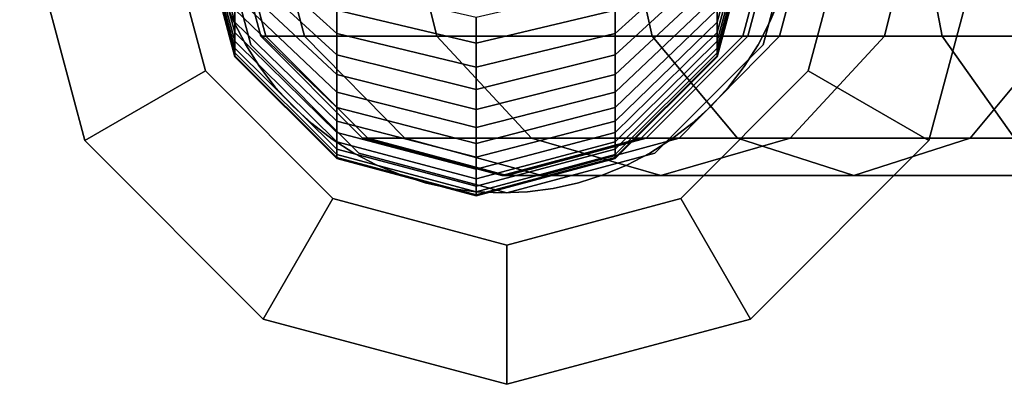
# Model space of a CAD drawing. Extents: x -1545 to 4545, y -1526 to 2526.
# Drawn here: x 726 to 754, y 581 to 591 of the extents above; entities that cross this region are included whole.
import ezdxf

# ---------------------------------------------------------------- set-up
doc = ezdxf.new("R2010")
doc.units = 0
doc.layers.add('001', color=4, linetype='CONTINUOUS')

msp = doc.modelspace()

# ---------------------------------------------------------------- linework, layer by layer
at = {"layer": '001', "color": 0}
for points in [[(746.802801, 582.87554, 303.497816), (751.927156, 587.999896, 303.497816), (753.802801, 594.999896, 303.497816), (751.927156, 601.999896, 303.497816), (746.802801, 607.124251, 303.497816), (739.802801, 608.999896, 303.497816), (732.802801, 607.124251, 303.497816), (727.678445, 601.999896, 303.497816), (725.802801, 594.999896, 303.497816), (727.678445, 587.999896, 303.497816), (732.802801, 582.87554, 303.497816), (739.802801, 580.999896, 303.497816)], [(746.802801, 582.87554, 321.497816), (739.802801, 580.999896, 321.497816), (732.802801, 582.87554, 321.497816), (727.678445, 587.999896, 321.497816), (725.802801, 594.999896, 321.497816), (727.678445, 601.999896, 321.497816), (732.802801, 607.124251, 321.497816), (739.802801, 608.999896, 321.497816), (746.802801, 607.124251, 321.497816), (751.927156, 601.999896, 321.497816), (753.802801, 594.999896, 321.497816), (751.927156, 587.999896, 321.497816)], [(746.802801, 582.87554, 303.497816), (751.927156, 587.999896, 303.497816), (753.802801, 594.999896, 303.497816), (751.927156, 601.999896, 303.497816), (746.802801, 607.124251, 303.497816), (739.802801, 608.999896, 303.497816), (732.802801, 607.124251, 303.497816), (727.678445, 601.999896, 303.497816), (725.802801, 594.999896, 303.497816), (727.678445, 587.999896, 303.497816), (732.802801, 582.87554, 303.497816), (739.802801, 580.999896, 303.497816)], [(746.802801, 582.87554, 321.497816), (739.802801, 580.999896, 321.497816), (732.802801, 582.87554, 321.497816), (727.678445, 587.999896, 321.497816), (725.802801, 594.999896, 321.497816), (727.678445, 601.999896, 321.497816), (732.802801, 607.124251, 321.497816), (739.802801, 608.999896, 321.497816), (746.802801, 607.124251, 321.497816), (751.927156, 601.999896, 321.497816), (753.802801, 594.999896, 321.497816), (751.927156, 587.999896, 321.497816)], [(734.802801, 586.339642, 258.497816), (731.142547, 589.999896, 258.497816), (729.802801, 594.999896, 258.497816), (731.142547, 599.999896, 258.497816), (734.802801, 603.66015, 258.497816), (739.802801, 604.999896, 258.497816), (744.802801, 603.66015, 258.497816), (748.463055, 599.999896, 258.497816), (749.802801, 594.999896, 258.497816), (748.463055, 589.999896, 258.497816), (744.802801, 586.339642, 258.497816), (739.802801, 584.999896, 258.497816)], [(734.802801, 586.339642, 366.497816), (739.802801, 584.999896, 366.497816), (744.802801, 586.339642, 366.497816), (748.463055, 589.999896, 366.497816), (749.802801, 594.999896, 366.497816), (748.463055, 599.999896, 366.497816), (744.802801, 603.66015, 366.497816), (739.802801, 604.999896, 366.497816), (734.802801, 603.66015, 366.497816), (731.142547, 599.999896, 366.497816), (729.802801, 594.999896, 366.497816), (731.142547, 589.999896, 366.497816)], [(734.802801, 586.339642, 258.497816), (731.142547, 589.999896, 258.497816), (729.802801, 594.999896, 258.497816), (731.142547, 599.999896, 258.497816), (734.802801, 603.66015, 258.497816), (739.802801, 604.999896, 258.497816), (744.802801, 603.66015, 258.497816), (748.463055, 599.999896, 258.497816), (749.802801, 594.999896, 258.497816), (748.463055, 589.999896, 258.497816), (744.802801, 586.339642, 258.497816), (739.802801, 584.999896, 258.497816)], [(734.802801, 586.339642, 366.497816), (739.802801, 584.999896, 366.497816), (744.802801, 586.339642, 366.497816), (748.463055, 589.999896, 366.497816), (749.802801, 594.999896, 366.497816), (748.463055, 599.999896, 366.497816), (744.802801, 603.66015, 366.497816), (739.802801, 604.999896, 366.497816), (734.802801, 603.66015, 366.497816), (731.142547, 599.999896, 366.497816), (729.802801, 594.999896, 366.497816), (731.142547, 589.999896, 366.497816)], [(747.164017, 590.749896, 303.497816), (744.052801, 587.63868, 303.497816), (739.802801, 586.499896, 303.497816), (735.552801, 587.63868, 303.497816), (732.441585, 590.749896, 303.497816), (731.302801, 594.999896, 303.497816), (732.441585, 599.249896, 303.497816), (735.552801, 602.361112, 303.497816), (739.802801, 603.499896, 303.497816), (744.052801, 602.361112, 303.497816), (747.164017, 599.249896, 303.497816), (748.302801, 594.999896, 303.497816)], [(739.802801, 586.499896, 258.497816), (744.052801, 587.63868, 258.497816), (747.164017, 590.749896, 258.497816), (748.302801, 594.999896, 258.497816), (747.164017, 599.249896, 258.497816), (744.052801, 602.361112, 258.497816), (739.802801, 603.499896, 258.497816), (735.552801, 602.361112, 258.497816), (732.441585, 599.249896, 258.497816), (731.302801, 594.999896, 258.497816), (732.441585, 590.749896, 258.497816), (735.552801, 587.63868, 258.497816)], [(747.164017, 590.749896, 321.497816), (748.302801, 594.999896, 321.497816), (747.164017, 599.249896, 321.497816), (744.052801, 602.361112, 321.497816), (739.802801, 603.499896, 321.497816), (735.552801, 602.361112, 321.497816), (732.441585, 599.249896, 321.497816), (731.302801, 594.999896, 321.497816), (732.441585, 590.749896, 321.497816), (735.552801, 587.63868, 321.497816), (739.802801, 586.499896, 321.497816), (744.052801, 587.63868, 321.497816)], [(739.802801, 586.499896, 366.497816), (735.552801, 587.63868, 366.497816), (732.441585, 590.749896, 366.497816), (731.302801, 594.999896, 366.497816), (732.441585, 599.249896, 366.497816), (735.552801, 602.361112, 366.497816), (739.802801, 603.499896, 366.497816), (744.052801, 602.361112, 366.497816), (747.164017, 599.249896, 366.497816), (748.302801, 594.999896, 366.497816), (747.164017, 590.749896, 366.497816), (744.052801, 587.63868, 366.497816)], [(747.164017, 590.749896, 303.497816), (744.052801, 587.63868, 303.497816), (739.802801, 586.499896, 303.497816), (735.552801, 587.63868, 303.497816), (732.441585, 590.749896, 303.497816), (731.302801, 594.999896, 303.497816), (732.441585, 599.249896, 303.497816), (735.552801, 602.361112, 303.497816), (739.802801, 603.499896, 303.497816), (744.052801, 602.361112, 303.497816), (747.164017, 599.249896, 303.497816), (748.302801, 594.999896, 303.497816)], [(739.802801, 586.499896, 258.497816), (744.052801, 587.63868, 258.497816), (747.164017, 590.749896, 258.497816), (748.302801, 594.999896, 258.497816), (747.164017, 599.249896, 258.497816), (744.052801, 602.361112, 258.497816), (739.802801, 603.499896, 258.497816), (735.552801, 602.361112, 258.497816), (732.441585, 599.249896, 258.497816), (731.302801, 594.999896, 258.497816), (732.441585, 590.749896, 258.497816), (735.552801, 587.63868, 258.497816)], [(747.164017, 590.749896, 321.497816), (748.302801, 594.999896, 321.497816), (747.164017, 599.249896, 321.497816), (744.052801, 602.361112, 321.497816), (739.802801, 603.499896, 321.497816), (735.552801, 602.361112, 321.497816), (732.441585, 599.249896, 321.497816), (731.302801, 594.999896, 321.497816), (732.441585, 590.749896, 321.497816), (735.552801, 587.63868, 321.497816), (739.802801, 586.499896, 321.497816), (744.052801, 587.63868, 321.497816)], [(739.802801, 586.499896, 366.497816), (735.552801, 587.63868, 366.497816), (732.441585, 590.749896, 366.497816), (731.302801, 594.999896, 366.497816), (732.441585, 599.249896, 366.497816), (735.552801, 602.361112, 366.497816), (739.802801, 603.499896, 366.497816), (744.052801, 602.361112, 366.497816), (747.164017, 599.249896, 366.497816), (748.302801, 594.999896, 366.497816), (747.164017, 590.749896, 366.497816), (744.052801, 587.63868, 366.497816)], [(747.802801, 594.999896, 312.497816), (746.731004, 598.999896, 312.497816), (743.802801, 601.928099, 312.497816), (739.802801, 602.999896, 312.497816), (735.802801, 601.928099, 312.497816), (732.874597, 598.999896, 312.497816), (731.802801, 594.999896, 312.497816), (732.874597, 590.999896, 312.497816), (735.802801, 588.071692, 312.497816), (739.802801, 586.999896, 312.497816), (743.802801, 588.071692, 312.497816), (746.731004, 590.999896, 312.497816)], [(747.802801, 594.999896, 312.497816), (746.731004, 598.999896, 312.497816), (743.802801, 601.928099, 312.497816), (739.802801, 602.999896, 312.497816), (735.802801, 601.928099, 312.497816), (732.874597, 598.999896, 312.497816), (731.802801, 594.999896, 312.497816), (732.874597, 590.999896, 312.497816), (735.802801, 588.071692, 312.497816), (739.802801, 586.999896, 312.497816), (743.802801, 588.071692, 312.497816), (746.731004, 590.999896, 312.497816)], [(746.917162, 594.409703, 321.029355), (745.845365, 590.409703, 321.029355), (742.917162, 587.4815, 321.029355), (738.917162, 586.409703, 321.029355), (734.917162, 587.4815, 321.029355), (731.988958, 590.409703, 321.029355), (730.917162, 594.409703, 321.029355), (731.988958, 598.409703, 321.029355), (734.917162, 601.337906, 321.029355), (738.917162, 602.409703, 321.029355), (742.917162, 601.337906, 321.029355), (745.845365, 598.409703, 321.029355)], [(731.988958, 591.407014, 364.555908), (731.988958, 591.765094, 365.903977), (730.917162, 595.610524, 364.799871), (730.917162, 595.293467, 363.606239)], [(746.917162, 595.293467, 363.606239), (746.917162, 595.610524, 364.799871), (745.845365, 591.765094, 365.903977), (745.845365, 591.407014, 364.555908)], [(731.988958, 591.103052, 363.194616), (731.988958, 591.407014, 364.555908), (730.917162, 595.293467, 363.606239), (730.917162, 595.024327, 362.4009)], [(746.917162, 595.024327, 362.4009), (746.917162, 595.293467, 363.606239), (745.845365, 591.407014, 364.555908), (745.845365, 591.103052, 363.194616)], [(731.988958, 590.853691, 361.822271), (731.988958, 591.103052, 363.194616), (730.917162, 595.024327, 362.4009), (730.917162, 594.803533, 361.185774)], [(746.917162, 594.803533, 361.185774), (746.917162, 595.024327, 362.4009), (745.845365, 591.103052, 363.194616), (745.845365, 590.853691, 361.822271)], [(725.802801, 594.999896, 303.497816), (725.802801, 594.999896, 265.497816), (727.678445, 587.999896, 265.497816), (727.678445, 587.999896, 303.497816)], [(729.802801, 594.999896, 258.497816), (731.142547, 589.999896, 258.497816), (727.678445, 587.999896, 265.497816), (725.802801, 594.999896, 265.497816)], [(727.678445, 587.999896, 321.497816), (727.678445, 587.999896, 359.497816), (725.802801, 594.999896, 359.497816), (725.802801, 594.999896, 321.497816)], [(725.802801, 594.999896, 359.497816), (727.678445, 587.999896, 359.497816), (731.142547, 589.999896, 366.497816), (729.802801, 594.999896, 366.497816)], [(725.802801, 594.999896, 303.497816), (725.802801, 594.999896, 265.497816), (727.678445, 587.999896, 265.497816), (727.678445, 587.999896, 303.497816)], [(729.802801, 594.999896, 258.497816), (731.142547, 589.999896, 258.497816), (727.678445, 587.999896, 265.497816), (725.802801, 594.999896, 265.497816)], [(727.678445, 587.999896, 321.497816), (727.678445, 587.999896, 359.497816), (725.802801, 594.999896, 359.497816), (725.802801, 594.999896, 321.497816)], [(725.802801, 594.999896, 359.497816), (727.678445, 587.999896, 359.497816), (731.142547, 589.999896, 366.497816), (729.802801, 594.999896, 366.497816)], [(731.988958, 590.65933, 360.441064), (731.988958, 590.853691, 361.822271), (730.917162, 594.803533, 361.185774), (730.917162, 594.631439, 359.9628)], [(732.441585, 590.749896, 303.497816), (732.441585, 590.749896, 258.497816), (731.302801, 594.999896, 258.497816), (731.302801, 594.999896, 303.497816)], [(731.302801, 594.999896, 321.497816), (731.302801, 594.999896, 366.497816), (732.441585, 590.749896, 366.497816), (732.441585, 590.749896, 321.497816)], [(732.441585, 590.749896, 303.497816), (732.441585, 590.749896, 258.497816), (731.302801, 594.999896, 258.497816), (731.302801, 594.999896, 303.497816)], [(731.302801, 594.999896, 321.497816), (731.302801, 594.999896, 366.497816), (732.441585, 590.749896, 366.497816), (732.441585, 590.749896, 321.497816)], [(731.802801, 594.999896, 312.497816), (731.657117, 594.999896, 248.113832), (732.72903, 590.999896, 248.165276), (732.874597, 590.999896, 312.497816)], [(731.657117, 594.999896, 248.113832), (732.926642, 594.999896, 235.224126), (733.982928, 590.999896, 235.434235), (732.72903, 590.999896, 248.165276)], [(731.802801, 594.999896, 312.497816), (731.657117, 594.999896, 248.113832), (732.72903, 590.999896, 248.165276), (732.874597, 590.999896, 312.497816)], [(731.657117, 594.999896, 248.113832), (732.926642, 594.999896, 235.224126), (733.982928, 590.999896, 235.434235), (732.72903, 590.999896, 248.165276)], [(732.926642, 594.999896, 235.224126), (736.798434, 594.999896, 222.460537), (737.793434, 590.999896, 222.87268), (733.982928, 590.999896, 235.434235)], [(732.926642, 594.999896, 235.224126), (736.798434, 594.999896, 222.460537), (737.793434, 590.999896, 222.87268), (733.982928, 590.999896, 235.434235)], [(736.798434, 594.999896, 222.460537), (743.085884, 594.999896, 210.697546), (743.98136, 590.999896, 211.295884), (737.793434, 590.999896, 222.87268)], [(736.798434, 594.999896, 222.460537), (743.085884, 594.999896, 210.697546), (743.98136, 590.999896, 211.295884), (737.793434, 590.999896, 222.87268)], [(743.085884, 594.999896, 210.697546), (751.547368, 594.999896, 200.387198), (752.308908, 590.999896, 201.148738), (743.98136, 590.999896, 211.295884)], [(743.085884, 594.999896, 210.697546), (751.547368, 594.999896, 200.387198), (752.308908, 590.999896, 201.148738), (743.98136, 590.999896, 211.295884)], [(746.917162, 594.631439, 359.9628), (746.917162, 594.803533, 361.185774), (745.845365, 590.853691, 361.822271), (745.845365, 590.65933, 360.441064)], [(746.731004, 590.999896, 312.497816), (746.586941, 590.999896, 248.830356), (747.658854, 594.999896, 248.8818), (747.802801, 594.999896, 312.497816)], [(746.586941, 590.999896, 248.830356), (747.638809, 590.999896, 238.150558), (748.695095, 594.999896, 238.360667), (747.658854, 594.999896, 248.8818)], [(746.731004, 590.999896, 312.497816), (746.586941, 590.999896, 248.830356), (747.658854, 594.999896, 248.8818), (747.802801, 594.999896, 312.497816)], [(746.586941, 590.999896, 248.830356), (747.638809, 590.999896, 238.150558), (748.695095, 594.999896, 238.360667), (747.658854, 594.999896, 248.8818)], [(748.302801, 594.999896, 303.497816), (748.302801, 594.999896, 258.497816), (747.164017, 590.749896, 258.497816), (747.164017, 590.749896, 303.497816)], [(747.164017, 590.749896, 321.497816), (747.164017, 590.749896, 366.497816), (748.302801, 594.999896, 366.497816), (748.302801, 594.999896, 321.497816)], [(748.302801, 594.999896, 303.497816), (748.302801, 594.999896, 258.497816), (747.164017, 590.749896, 258.497816), (747.164017, 590.749896, 303.497816)], [(747.164017, 590.749896, 321.497816), (747.164017, 590.749896, 366.497816), (748.302801, 594.999896, 366.497816), (748.302801, 594.999896, 321.497816)], [(747.638809, 590.999896, 238.150558), (750.656993, 590.999896, 228.20094), (751.651993, 594.999896, 228.613083), (748.695095, 594.999896, 238.360667)], [(747.638809, 590.999896, 238.150558), (750.656993, 590.999896, 228.20094), (751.651993, 594.999896, 228.613083), (748.695095, 594.999896, 238.360667)], [(748.463055, 589.999896, 258.497816), (749.802801, 594.999896, 258.497816), (753.802801, 594.999896, 265.497816), (751.927156, 587.999896, 265.497816)], [(751.927156, 587.999896, 359.497816), (753.802801, 594.999896, 359.497816), (749.802801, 594.999896, 366.497816), (748.463055, 589.999896, 366.497816)], [(748.463055, 589.999896, 258.497816), (749.802801, 594.999896, 258.497816), (753.802801, 594.999896, 265.497816), (751.927156, 587.999896, 265.497816)], [(751.927156, 587.999896, 359.497816), (753.802801, 594.999896, 359.497816), (749.802801, 594.999896, 366.497816), (748.463055, 589.999896, 366.497816)], [(750.656993, 590.999896, 228.20094), (755.558257, 590.999896, 219.03132), (756.453733, 594.999896, 219.629658), (751.651993, 594.999896, 228.613083)], [(750.656993, 590.999896, 228.20094), (755.558257, 590.999896, 219.03132), (756.453733, 594.999896, 219.629658), (751.651993, 594.999896, 228.613083)], [(751.547368, 594.999896, 200.387198), (761.857716, 594.999896, 191.925714), (762.456054, 590.999896, 192.82119), (752.308908, 590.999896, 201.148738)], [(751.547368, 594.999896, 200.387198), (761.857716, 594.999896, 191.925714), (762.456054, 590.999896, 192.82119), (752.308908, 590.999896, 201.148738)], [(751.927156, 587.999896, 303.497816), (751.927156, 587.999896, 265.497816), (753.802801, 594.999896, 265.497816), (753.802801, 594.999896, 303.497816)], [(753.802801, 594.999896, 321.497816), (753.802801, 594.999896, 359.497816), (751.927156, 587.999896, 359.497816), (751.927156, 587.999896, 321.497816)], [(751.927156, 587.999896, 303.497816), (751.927156, 587.999896, 265.497816), (753.802801, 594.999896, 265.497816), (753.802801, 594.999896, 303.497816)], [(753.802801, 594.999896, 321.497816), (753.802801, 594.999896, 359.497816), (751.927156, 587.999896, 359.497816), (751.927156, 587.999896, 321.497816)], [(731.988958, 590.520279, 359.053197), (731.988958, 590.65933, 360.441064), (730.917162, 594.631439, 359.9628), (730.917162, 594.508318, 358.73393)], [(731.988958, 590.43676, 357.660884), (731.988958, 590.520279, 359.053197), (730.917162, 594.508318, 358.73393), (730.917162, 594.434367, 357.501123)], [(746.917162, 594.508318, 358.73393), (746.917162, 594.631439, 359.9628), (745.845365, 590.65933, 360.441064), (745.845365, 590.520279, 359.053197)], [(746.917162, 594.434367, 357.501123), (746.917162, 594.508318, 358.73393), (745.845365, 590.520279, 359.053197), (745.845365, 590.43676, 357.660884)], [(731.988958, 590.409703, 356.306291), (731.988958, 590.43676, 357.660884), (730.917162, 594.434367, 357.501123), (730.917162, 594.409703, 356.266347)], [(731.988958, 590.409703, 321.029355), (731.988958, 590.409703, 356.306291), (730.917162, 594.409703, 356.266347), (730.917162, 594.409703, 321.029355)], [(734.917162, 591.075275, 372.367214), (734.917162, 591.745543, 373.7223), (731.988958, 594.344288, 372.371627), (731.988958, 593.725883, 371.121393)], [(745.845365, 593.725883, 371.121393), (745.845365, 594.344288, 372.371627), (742.917162, 591.745543, 373.7223), (742.917162, 591.075275, 372.367214)], [(746.917162, 594.409703, 356.266347), (746.917162, 594.434367, 357.501123), (745.845365, 590.43676, 357.660884), (745.845365, 590.409703, 356.306291)], [(746.917162, 594.409703, 321.029355), (746.917162, 594.409703, 356.266347), (745.845365, 590.409703, 356.306291), (745.845365, 590.409703, 321.029355)], [(734.917162, 590.459654, 370.986445), (734.917162, 591.075275, 372.367214), (731.988958, 593.725883, 371.121393), (731.988958, 593.157897, 369.847462)], [(745.845365, 593.157897, 369.847462), (745.845365, 593.725883, 371.121393), (742.917162, 591.075275, 372.367214), (742.917162, 590.459654, 370.986445)], [(734.917162, 589.899661, 369.582193), (734.917162, 590.459654, 370.986445), (731.988958, 593.157897, 369.847462), (731.988958, 592.641234, 368.551865)], [(745.845365, 592.641234, 368.551865), (745.845365, 593.157897, 369.847462), (742.917162, 590.459654, 370.986445), (742.917162, 589.899661, 369.582193)], [(734.917162, 589.39619, 368.1567), (734.917162, 589.899661, 369.582193), (731.988958, 592.641234, 368.551865), (731.988958, 592.176719, 367.236671)], [(738.917162, 590.794336, 374.21668), (738.917162, 591.538681, 375.581509), (734.917162, 592.469387, 375.049539), (734.917162, 591.745543, 373.7223)], [(742.917162, 591.745543, 373.7223), (742.917162, 592.469387, 375.049539), (738.917162, 591.538681, 375.581509), (738.917162, 590.794336, 374.21668)], [(745.845365, 592.176719, 367.236671), (745.845365, 592.641234, 368.551865), (742.917162, 589.899661, 369.582193), (742.917162, 589.39619, 368.1567)], [(731.670598, 592.092724, 303.497816), (731.670598, 592.092724, 321.497816), (731.954369, 591.40764, 321.497816), (731.954369, 591.40764, 303.497816)], [(731.670598, 592.092724, 303.497816), (731.670598, 592.092724, 321.497816), (731.954369, 591.40764, 321.497816), (731.954369, 591.40764, 303.497816)], [(734.917162, 588.950044, 366.712238), (734.917162, 589.39619, 368.1567), (731.988958, 592.176719, 367.236671), (731.988958, 591.765094, 365.903977)], [(745.845365, 591.765094, 365.903977), (745.845365, 592.176719, 367.236671), (742.917162, 589.39619, 368.1567), (742.917162, 588.950044, 366.712238)], [(747.361602, 591.40764, 303.497816), (747.361602, 591.40764, 321.497816), (747.645373, 592.092724, 321.497816), (747.645373, 592.092724, 303.497816)], [(747.361602, 591.40764, 303.497816), (747.361602, 591.40764, 321.497816), (747.645373, 592.092724, 321.497816), (747.645373, 592.092724, 303.497816)], [(734.917162, 588.561934, 365.251114), (734.917162, 588.950044, 366.712238), (731.988958, 591.765094, 365.903977), (731.988958, 591.407014, 364.555908)], [(738.917162, 590.105085, 372.823217), (738.917162, 590.794336, 374.21668), (734.917162, 591.745543, 373.7223), (734.917162, 591.075275, 372.367214)], [(742.917162, 591.075275, 372.367214), (742.917162, 591.745543, 373.7223), (738.917162, 590.794336, 374.21668), (738.917162, 590.105085, 372.823217)], [(745.845365, 591.407014, 364.555908), (745.845365, 591.765094, 365.903977), (742.917162, 588.950044, 366.712238), (742.917162, 588.561934, 365.251114)], [(731.954369, 591.40764, 303.497816), (731.954369, 591.40764, 321.497816), (732.296769, 590.749896, 321.497816), (732.296769, 590.749896, 303.497816)], [(731.954369, 591.40764, 303.497816), (731.954369, 591.40764, 321.497816), (732.296769, 590.749896, 321.497816), (732.296769, 590.749896, 303.497816)], [(734.917162, 588.232479, 363.775656), (734.917162, 588.561934, 365.251114), (731.988958, 591.407014, 364.555908), (731.988958, 591.103052, 363.194616)], [(745.845365, 591.103052, 363.194616), (745.845365, 591.407014, 364.555908), (742.917162, 588.561934, 365.251114), (742.917162, 588.232479, 363.775656)], [(747.019201, 590.749896, 303.497816), (747.019201, 590.749896, 321.497816), (747.361602, 591.40764, 321.497816), (747.361602, 591.40764, 303.497816)], [(747.019201, 590.749896, 303.497816), (747.019201, 590.749896, 321.497816), (747.361602, 591.40764, 321.497816), (747.361602, 591.40764, 303.497816)], [(734.917162, 587.962206, 362.28822), (734.917162, 588.232479, 363.775656), (731.988958, 591.103052, 363.194616), (731.988958, 590.853691, 361.822271)], [(738.917162, 589.472029, 371.403341), (738.917162, 590.105085, 372.823217), (734.917162, 591.075275, 372.367214), (734.917162, 590.459654, 370.986445)], [(742.917162, 590.459654, 370.986445), (742.917162, 591.075275, 372.367214), (738.917162, 590.105085, 372.823217), (738.917162, 589.472029, 371.403341)], [(745.845365, 590.853691, 361.822271), (745.845365, 591.103052, 363.194616), (742.917162, 588.232479, 363.775656), (742.917162, 587.962206, 362.28822)], [(734.917162, 587.751545, 360.791177), (734.917162, 587.962206, 362.28822), (731.988958, 590.853691, 361.822271), (731.988958, 590.65933, 360.441064)], [(732.874597, 590.999896, 312.497816), (732.72903, 590.999896, 248.165276), (735.657551, 588.071692, 248.305824), (735.802801, 588.071692, 312.497816)], [(732.72903, 590.999896, 248.165276), (733.982928, 590.999896, 235.434235), (736.868755, 588.071692, 236.008261), (735.657551, 588.071692, 248.305824)], [(732.874597, 590.999896, 312.497816), (732.72903, 590.999896, 248.165276), (735.657551, 588.071692, 248.305824), (735.802801, 588.071692, 312.497816)], [(732.72903, 590.999896, 248.165276), (733.982928, 590.999896, 235.434235), (736.868755, 588.071692, 236.008261), (735.657551, 588.071692, 248.305824)], [(733.982928, 590.999896, 235.434235), (737.793434, 590.999896, 222.87268), (740.511824, 588.071692, 223.998674), (736.868755, 588.071692, 236.008261)], [(733.982928, 590.999896, 235.434235), (737.793434, 590.999896, 222.87268), (740.511824, 588.071692, 223.998674), (736.868755, 588.071692, 236.008261)], [(737.793434, 590.999896, 222.87268), (743.98136, 590.999896, 211.295884), (746.427846, 588.071692, 212.930574), (740.511824, 588.071692, 223.998674)], [(737.793434, 590.999896, 222.87268), (743.98136, 590.999896, 211.295884), (746.427846, 588.071692, 212.930574), (740.511824, 588.071692, 223.998674)], [(745.845365, 590.65933, 360.441064), (745.845365, 590.853691, 361.822271), (742.917162, 587.962206, 362.28822), (742.917162, 587.751545, 360.791177)], [(743.802801, 588.071692, 312.497816), (743.65842, 588.071692, 248.689808), (746.586941, 590.999896, 248.830356), (746.731004, 590.999896, 312.497816)], [(743.65842, 588.071692, 248.689808), (744.752982, 588.071692, 237.576532), (747.638809, 590.999896, 238.150558), (746.586941, 590.999896, 248.830356)], [(743.802801, 588.071692, 312.497816), (743.65842, 588.071692, 248.689808), (746.586941, 590.999896, 248.830356), (746.731004, 590.999896, 312.497816)], [(743.65842, 588.071692, 248.689808), (744.752982, 588.071692, 237.576532), (747.638809, 590.999896, 238.150558), (746.586941, 590.999896, 248.830356)], [(743.98136, 590.999896, 211.295884), (752.308908, 590.999896, 201.148738), (754.389473, 588.071692, 203.229304), (746.427846, 588.071692, 212.930574)], [(743.98136, 590.999896, 211.295884), (752.308908, 590.999896, 201.148738), (754.389473, 588.071692, 203.229304), (746.427846, 588.071692, 212.930574)], [(744.752982, 588.071692, 237.576532), (747.938603, 588.071692, 227.074946), (750.656993, 590.999896, 228.20094), (747.638809, 590.999896, 238.150558)], [(744.752982, 588.071692, 237.576532), (747.938603, 588.071692, 227.074946), (750.656993, 590.999896, 228.20094), (747.638809, 590.999896, 238.150558)], [(747.938603, 588.071692, 227.074946), (753.111771, 588.071692, 217.39663), (755.558257, 590.999896, 219.03132), (750.656993, 590.999896, 228.20094)], [(747.938603, 588.071692, 227.074946), (753.111771, 588.071692, 217.39663), (755.558257, 590.999896, 219.03132), (750.656993, 590.999896, 228.20094)], [(752.308908, 590.999896, 201.148738), (762.456054, 590.999896, 192.82119), (764.090744, 588.071692, 195.267677), (754.389473, 588.071692, 203.229304)], [(752.308908, 590.999896, 201.148738), (762.456054, 590.999896, 192.82119), (764.090744, 588.071692, 195.267677), (754.389473, 588.071692, 203.229304)], [(753.111771, 588.071692, 217.39663), (760.073684, 588.071692, 208.913514), (762.154249, 590.999896, 210.99408), (755.558257, 590.999896, 219.03132)], [(753.111771, 588.071692, 217.39663), (760.073684, 588.071692, 208.913514), (762.154249, 590.999896, 210.99408), (755.558257, 590.999896, 219.03132)], [(734.917162, 587.600832, 359.286917), (734.917162, 587.751545, 360.791177), (731.988958, 590.65933, 360.441064), (731.988958, 590.520279, 359.053197)], [(734.917162, 587.510309, 357.777838), (734.917162, 587.600832, 359.286917), (731.988958, 590.520279, 359.053197), (731.988958, 590.43676, 357.660884)], [(732.296769, 590.749896, 303.497816), (732.296769, 590.749896, 321.497816), (732.695193, 590.124496, 321.497816), (732.695193, 590.124496, 303.497816)], [(732.296769, 590.749896, 303.497816), (732.296769, 590.749896, 321.497816), (732.695193, 590.124496, 321.497816), (732.695193, 590.124496, 303.497816)], [(735.552801, 587.63868, 303.497816), (735.552801, 587.63868, 258.497816), (732.441585, 590.749896, 258.497816), (732.441585, 590.749896, 303.497816)], [(732.441585, 590.749896, 321.497816), (732.441585, 590.749896, 366.497816), (735.552801, 587.63868, 366.497816), (735.552801, 587.63868, 321.497816)], [(735.552801, 587.63868, 303.497816), (735.552801, 587.63868, 258.497816), (732.441585, 590.749896, 258.497816), (732.441585, 590.749896, 303.497816)], [(732.441585, 590.749896, 321.497816), (732.441585, 590.749896, 366.497816), (735.552801, 587.63868, 366.497816), (735.552801, 587.63868, 321.497816)], [(745.845365, 590.520279, 359.053197), (745.845365, 590.65933, 360.441064), (742.917162, 587.751545, 360.791177), (742.917162, 587.600832, 359.286917)], [(745.845365, 590.43676, 357.660884), (745.845365, 590.520279, 359.053197), (742.917162, 587.600832, 359.286917), (742.917162, 587.510309, 357.777838)], [(747.164017, 590.749896, 303.497816), (747.164017, 590.749896, 258.497816), (744.052801, 587.63868, 258.497816), (744.052801, 587.63868, 303.497816)], [(744.052801, 587.63868, 321.497816), (744.052801, 587.63868, 366.497816), (747.164017, 590.749896, 366.497816), (747.164017, 590.749896, 321.497816)], [(747.164017, 590.749896, 303.497816), (747.164017, 590.749896, 258.497816), (744.052801, 587.63868, 258.497816), (744.052801, 587.63868, 303.497816)], [(744.052801, 587.63868, 321.497816), (744.052801, 587.63868, 366.497816), (747.164017, 590.749896, 366.497816), (747.164017, 590.749896, 321.497816)], [(746.620778, 590.124496, 303.497816), (746.620778, 590.124496, 321.497816), (747.019201, 590.749896, 321.497816), (747.019201, 590.749896, 303.497816)], [(746.620778, 590.124496, 303.497816), (746.620778, 590.124496, 321.497816), (747.019201, 590.749896, 321.497816), (747.019201, 590.749896, 303.497816)], [(734.917162, 587.4815, 356.335533), (734.917162, 587.510309, 357.777838), (731.988958, 590.43676, 357.660884), (731.988958, 590.409703, 356.306291)], [(734.917162, 587.4815, 321.029355), (734.917162, 587.4815, 356.335533), (731.988958, 590.409703, 356.306291), (731.988958, 590.409703, 321.029355)], [(738.917162, 588.896176, 369.959319), (738.917162, 589.472029, 371.403341), (734.917162, 590.459654, 370.986445), (734.917162, 589.899661, 369.582193)], [(742.917162, 589.899661, 369.582193), (742.917162, 590.459654, 370.986445), (738.917162, 589.472029, 371.403341), (738.917162, 588.896176, 369.959319)], [(745.845365, 590.409703, 356.306291), (745.845365, 590.43676, 357.660884), (742.917162, 587.510309, 357.777838), (742.917162, 587.4815, 356.335533)], [(745.845365, 590.409703, 321.029355), (745.845365, 590.409703, 356.306291), (742.917162, 587.4815, 356.335533), (742.917162, 587.4815, 321.029355)], [(731.142547, 589.999896, 258.497816), (734.802801, 586.339642, 258.497816), (732.802801, 582.87554, 265.497816), (727.678445, 587.999896, 265.497816)], [(727.678445, 587.999896, 359.497816), (732.802801, 582.87554, 359.497816), (734.802801, 586.339642, 366.497816), (731.142547, 589.999896, 366.497816)], [(731.142547, 589.999896, 258.497816), (734.802801, 586.339642, 258.497816), (732.802801, 582.87554, 265.497816), (727.678445, 587.999896, 265.497816)], [(727.678445, 587.999896, 359.497816), (732.802801, 582.87554, 359.497816), (734.802801, 586.339642, 366.497816), (731.142547, 589.999896, 366.497816)], [(732.695193, 590.124496, 303.497816), (732.695193, 590.124496, 321.497816), (733.146608, 589.536201, 321.497816), (733.146608, 589.536201, 303.497816)], [(732.695193, 590.124496, 303.497816), (732.695193, 590.124496, 321.497816), (733.146608, 589.536201, 321.497816), (733.146608, 589.536201, 303.497816)], [(744.802801, 586.339642, 258.497816), (748.463055, 589.999896, 258.497816), (751.927156, 587.999896, 265.497816), (746.802801, 582.87554, 265.497816)], [(746.802801, 582.87554, 359.497816), (751.927156, 587.999896, 359.497816), (748.463055, 589.999896, 366.497816), (744.802801, 586.339642, 366.497816)], [(744.802801, 586.339642, 258.497816), (748.463055, 589.999896, 258.497816), (751.927156, 587.999896, 265.497816), (746.802801, 582.87554, 265.497816)], [(746.802801, 582.87554, 359.497816), (751.927156, 587.999896, 359.497816), (748.463055, 589.999896, 366.497816), (744.802801, 586.339642, 366.497816)], [(746.169363, 589.536201, 303.497816), (746.169363, 589.536201, 321.497816), (746.620778, 590.124496, 321.497816), (746.620778, 590.124496, 303.497816)], [(746.169363, 589.536201, 303.497816), (746.169363, 589.536201, 321.497816), (746.620778, 590.124496, 321.497816), (746.620778, 590.124496, 303.497816)], [(738.917162, 588.378446, 368.493453), (738.917162, 588.896176, 369.959319), (734.917162, 589.899661, 369.582193), (734.917162, 589.39619, 368.1567)], [(742.917162, 589.39619, 368.1567), (742.917162, 589.899661, 369.582193), (738.917162, 588.896176, 369.959319), (738.917162, 588.378446, 368.493453)], [(733.146608, 589.536201, 303.497816), (733.146608, 589.536201, 321.497816), (733.647578, 588.989488, 321.497816), (733.647578, 588.989488, 303.497816)], [(733.146608, 589.536201, 303.497816), (733.146608, 589.536201, 321.497816), (733.647578, 588.989488, 321.497816), (733.647578, 588.989488, 303.497816)], [(738.917162, 587.919664, 367.008083), (738.917162, 588.378446, 368.493453), (734.917162, 589.39619, 368.1567), (734.917162, 588.950044, 366.712238)], [(742.917162, 588.950044, 366.712238), (742.917162, 589.39619, 368.1567), (738.917162, 588.378446, 368.493453), (738.917162, 587.919664, 367.008083)], [(745.668393, 588.989488, 303.497816), (745.668393, 588.989488, 321.497816), (746.169363, 589.536201, 321.497816), (746.169363, 589.536201, 303.497816)], [(745.668393, 588.989488, 303.497816), (745.668393, 588.989488, 321.497816), (746.169363, 589.536201, 321.497816), (746.169363, 589.536201, 303.497816)], [(733.647578, 588.989488, 303.497816), (733.647578, 588.989488, 321.497816), (734.194291, 588.488518, 321.497816), (734.194291, 588.488518, 303.497816)], [(733.647578, 588.989488, 303.497816), (733.647578, 588.989488, 321.497816), (734.194291, 588.488518, 321.497816), (734.194291, 588.488518, 303.497816)], [(738.917162, 587.520562, 365.505577), (738.917162, 587.919664, 367.008083), (734.917162, 588.950044, 366.712238), (734.917162, 588.561934, 365.251114)], [(742.917162, 588.561934, 365.251114), (742.917162, 588.950044, 366.712238), (738.917162, 587.919664, 367.008083), (738.917162, 587.520562, 365.505577)], [(745.12168, 588.488518, 303.497816), (745.12168, 588.488518, 321.497816), (745.668393, 588.989488, 321.497816), (745.668393, 588.989488, 303.497816)], [(745.12168, 588.488518, 303.497816), (745.12168, 588.488518, 321.497816), (745.668393, 588.989488, 321.497816), (745.668393, 588.989488, 303.497816)], [(738.917162, 587.181777, 363.988332), (738.917162, 587.520562, 365.505577), (734.917162, 588.561934, 365.251114), (734.917162, 588.232479, 363.775656)], [(742.917162, 588.232479, 363.775656), (742.917162, 588.561934, 365.251114), (738.917162, 587.520562, 365.505577), (738.917162, 587.181777, 363.988332)], [(734.194291, 588.488518, 303.497816), (734.194291, 588.488518, 321.497816), (734.782586, 588.037103, 321.497816), (734.782586, 588.037103, 303.497816)], [(734.194291, 588.488518, 303.497816), (734.194291, 588.488518, 321.497816), (734.782586, 588.037103, 321.497816), (734.782586, 588.037103, 303.497816)], [(738.917162, 586.903849, 362.458769), (738.917162, 587.181777, 363.988332), (734.917162, 588.232479, 363.775656), (734.917162, 587.962206, 362.28822)], [(742.917162, 587.962206, 362.28822), (742.917162, 588.232479, 363.775656), (738.917162, 587.181777, 363.988332), (738.917162, 586.903849, 362.458769)], [(744.533385, 588.037103, 303.497816), (744.533385, 588.037103, 321.497816), (745.12168, 588.488518, 321.497816), (745.12168, 588.488518, 303.497816)], [(744.533385, 588.037103, 303.497816), (744.533385, 588.037103, 321.497816), (745.12168, 588.488518, 321.497816), (745.12168, 588.488518, 303.497816)], [(727.678445, 587.999896, 303.497816), (727.678445, 587.999896, 265.497816), (732.802801, 582.87554, 265.497816), (732.802801, 582.87554, 303.497816)], [(732.802801, 582.87554, 321.497816), (732.802801, 582.87554, 359.497816), (727.678445, 587.999896, 359.497816), (727.678445, 587.999896, 321.497816)], [(727.678445, 587.999896, 303.497816), (727.678445, 587.999896, 265.497816), (732.802801, 582.87554, 265.497816), (732.802801, 582.87554, 303.497816)], [(732.802801, 582.87554, 321.497816), (732.802801, 582.87554, 359.497816), (727.678445, 587.999896, 359.497816), (727.678445, 587.999896, 321.497816)], [(734.782586, 588.037103, 303.497816), (734.782586, 588.037103, 321.497816), (735.407985, 587.63868, 321.497816), (735.407985, 587.63868, 303.497816)], [(734.782586, 588.037103, 303.497816), (734.782586, 588.037103, 321.497816), (735.407985, 587.63868, 321.497816), (735.407985, 587.63868, 303.497816)], [(738.917162, 586.687222, 360.919328), (738.917162, 586.903849, 362.458769), (734.917162, 587.962206, 362.28822), (734.917162, 587.751545, 360.791177)], [(735.802801, 588.071692, 312.497816), (735.657551, 588.071692, 248.305824), (739.657985, 586.999896, 248.497816), (739.802801, 586.999896, 312.497816)], [(735.657551, 588.071692, 248.305824), (736.868755, 588.071692, 236.008261), (740.810869, 586.999896, 236.792397), (739.657985, 586.999896, 248.497816)], [(735.802801, 588.071692, 312.497816), (735.657551, 588.071692, 248.305824), (739.657985, 586.999896, 248.497816), (739.802801, 586.999896, 312.497816)], [(735.657551, 588.071692, 248.305824), (736.868755, 588.071692, 236.008261), (740.810869, 586.999896, 236.792397), (739.657985, 586.999896, 248.497816)], [(736.868755, 588.071692, 236.008261), (740.511824, 588.071692, 223.998674), (744.225213, 586.999896, 225.53681), (740.810869, 586.999896, 236.792397)], [(736.868755, 588.071692, 236.008261), (740.511824, 588.071692, 223.998674), (744.225213, 586.999896, 225.53681), (740.810869, 586.999896, 236.792397)], [(742.917162, 587.751545, 360.791177), (742.917162, 587.962206, 362.28822), (738.917162, 586.903849, 362.458769), (738.917162, 586.687222, 360.919328)], [(739.802801, 586.999896, 312.497816), (739.657985, 586.999896, 248.497816), (743.65842, 588.071692, 248.689808), (743.802801, 588.071692, 312.497816)], [(739.657985, 586.999896, 248.497816), (740.810869, 586.999896, 236.792397), (744.752982, 588.071692, 237.576532), (743.65842, 588.071692, 248.689808)], [(739.802801, 586.999896, 312.497816), (739.657985, 586.999896, 248.497816), (743.65842, 588.071692, 248.689808), (743.802801, 588.071692, 312.497816)], [(739.657985, 586.999896, 248.497816), (740.810869, 586.999896, 236.792397), (744.752982, 588.071692, 237.576532), (743.65842, 588.071692, 248.689808)], [(740.511824, 588.071692, 223.998674), (746.427846, 588.071692, 212.930574), (749.769809, 586.999896, 215.163602), (744.225213, 586.999896, 225.53681)], [(740.511824, 588.071692, 223.998674), (746.427846, 588.071692, 212.930574), (749.769809, 586.999896, 215.163602), (744.225213, 586.999896, 225.53681)], [(740.810869, 586.999896, 236.792397), (744.225213, 586.999896, 225.53681), (747.938603, 588.071692, 227.074946), (744.752982, 588.071692, 237.576532)], [(740.810869, 586.999896, 236.792397), (744.225213, 586.999896, 225.53681), (747.938603, 588.071692, 227.074946), (744.752982, 588.071692, 237.576532)], [(743.907985, 587.63868, 303.497816), (743.907985, 587.63868, 321.497816), (744.533385, 588.037103, 321.497816), (744.533385, 588.037103, 303.497816)], [(743.907985, 587.63868, 303.497816), (743.907985, 587.63868, 321.497816), (744.533385, 588.037103, 321.497816), (744.533385, 588.037103, 303.497816)], [(744.225213, 586.999896, 225.53681), (749.769809, 586.999896, 215.163602), (753.111771, 588.071692, 217.39663), (747.938603, 588.071692, 227.074946)], [(744.225213, 586.999896, 225.53681), (749.769809, 586.999896, 215.163602), (753.111771, 588.071692, 217.39663), (747.938603, 588.071692, 227.074946)], [(746.427846, 588.071692, 212.930574), (754.389473, 588.071692, 203.229304), (757.231578, 586.999896, 206.071409), (749.769809, 586.999896, 215.163602)], [(746.427846, 588.071692, 212.930574), (754.389473, 588.071692, 203.229304), (757.231578, 586.999896, 206.071409), (749.769809, 586.999896, 215.163602)], [(746.802801, 582.87554, 303.497816), (746.802801, 582.87554, 265.497816), (751.927156, 587.999896, 265.497816), (751.927156, 587.999896, 303.497816)], [(751.927156, 587.999896, 321.497816), (751.927156, 587.999896, 359.497816), (746.802801, 582.87554, 359.497816), (746.802801, 582.87554, 321.497816)], [(746.802801, 582.87554, 303.497816), (746.802801, 582.87554, 265.497816), (751.927156, 587.999896, 265.497816), (751.927156, 587.999896, 303.497816)], [(751.927156, 587.999896, 321.497816), (751.927156, 587.999896, 359.497816), (746.802801, 582.87554, 359.497816), (746.802801, 582.87554, 321.497816)], [(749.769809, 586.999896, 215.163602), (757.231578, 586.999896, 206.071409), (760.073684, 588.071692, 208.913514), (753.111771, 588.071692, 217.39663)], [(749.769809, 586.999896, 215.163602), (757.231578, 586.999896, 206.071409), (760.073684, 588.071692, 208.913514), (753.111771, 588.071692, 217.39663)], [(738.917162, 586.532241, 359.372464), (738.917162, 586.687222, 360.919328), (734.917162, 587.751545, 360.791177), (734.917162, 587.600832, 359.286917)], [(742.917162, 587.600832, 359.286917), (742.917162, 587.751545, 360.791177), (738.917162, 586.687222, 360.919328), (738.917162, 586.532241, 359.372464)], [(738.917162, 586.439153, 357.820645), (738.917162, 586.532241, 359.372464), (734.917162, 587.600832, 359.286917), (734.917162, 587.510309, 357.777838)], [(738.917162, 586.409703, 356.346236), (738.917162, 586.439153, 357.820645), (734.917162, 587.510309, 357.777838), (734.917162, 587.4815, 356.335533)], [(738.917162, 586.409703, 321.029355), (738.917162, 586.409703, 356.346236), (734.917162, 587.4815, 356.335533), (734.917162, 587.4815, 321.029355)], [(735.407985, 587.63868, 303.497816), (735.407985, 587.63868, 321.497816), (736.06573, 587.296279, 321.497816), (736.06573, 587.296279, 303.497816)], [(735.407985, 587.63868, 303.497816), (735.407985, 587.63868, 321.497816), (736.06573, 587.296279, 321.497816), (736.06573, 587.296279, 303.497816)], [(739.802801, 586.499896, 303.497816), (739.802801, 586.499896, 258.497816), (735.552801, 587.63868, 258.497816), (735.552801, 587.63868, 303.497816)], [(735.552801, 587.63868, 321.497816), (735.552801, 587.63868, 366.497816), (739.802801, 586.499896, 366.497816), (739.802801, 586.499896, 321.497816)], [(739.802801, 586.499896, 303.497816), (739.802801, 586.499896, 258.497816), (735.552801, 587.63868, 258.497816), (735.552801, 587.63868, 303.497816)], [(735.552801, 587.63868, 321.497816), (735.552801, 587.63868, 366.497816), (739.802801, 586.499896, 366.497816), (739.802801, 586.499896, 321.497816)], [(742.917162, 587.510309, 357.777838), (742.917162, 587.600832, 359.286917), (738.917162, 586.532241, 359.372464), (738.917162, 586.439153, 357.820645)], [(742.917162, 587.4815, 356.335533), (742.917162, 587.510309, 357.777838), (738.917162, 586.439153, 357.820645), (738.917162, 586.409703, 356.346236)], [(742.917162, 587.4815, 321.029355), (742.917162, 587.4815, 356.335533), (738.917162, 586.409703, 356.346236), (738.917162, 586.409703, 321.029355)], [(744.052801, 587.63868, 303.497816), (744.052801, 587.63868, 258.497816), (739.802801, 586.499896, 258.497816), (739.802801, 586.499896, 303.497816)], [(739.802801, 586.499896, 321.497816), (739.802801, 586.499896, 366.497816), (744.052801, 587.63868, 366.497816), (744.052801, 587.63868, 321.497816)], [(744.052801, 587.63868, 303.497816), (744.052801, 587.63868, 258.497816), (739.802801, 586.499896, 258.497816), (739.802801, 586.499896, 303.497816)], [(739.802801, 586.499896, 321.497816), (739.802801, 586.499896, 366.497816), (744.052801, 587.63868, 366.497816), (744.052801, 587.63868, 321.497816)], [(743.250241, 587.296279, 303.497816), (743.250241, 587.296279, 321.497816), (743.907985, 587.63868, 321.497816), (743.907985, 587.63868, 303.497816)], [(743.250241, 587.296279, 303.497816), (743.250241, 587.296279, 321.497816), (743.907985, 587.63868, 321.497816), (743.907985, 587.63868, 303.497816)], [(736.06573, 587.296279, 303.497816), (736.06573, 587.296279, 321.497816), (736.750814, 587.012508, 321.497816), (736.750814, 587.012508, 303.497816)], [(736.06573, 587.296279, 303.497816), (736.06573, 587.296279, 321.497816), (736.750814, 587.012508, 321.497816), (736.750814, 587.012508, 303.497816)], [(742.565157, 587.012508, 303.497816), (742.565157, 587.012508, 321.497816), (743.250241, 587.296279, 321.497816), (743.250241, 587.296279, 303.497816)], [(742.565157, 587.012508, 303.497816), (742.565157, 587.012508, 321.497816), (743.250241, 587.296279, 321.497816), (743.250241, 587.296279, 303.497816)], [(736.750814, 587.012508, 303.497816), (736.750814, 587.012508, 321.497816), (737.458023, 586.789526, 321.497816), (737.458023, 586.789526, 303.497816)], [(736.750814, 587.012508, 303.497816), (736.750814, 587.012508, 321.497816), (737.458023, 586.789526, 321.497816), (737.458023, 586.789526, 303.497816)], [(741.857947, 586.789526, 303.497816), (741.857947, 586.789526, 321.497816), (742.565157, 587.012508, 321.497816), (742.565157, 587.012508, 303.497816)], [(741.857947, 586.789526, 303.497816), (741.857947, 586.789526, 321.497816), (742.565157, 587.012508, 321.497816), (742.565157, 587.012508, 303.497816)], [(737.458023, 586.789526, 303.497816), (737.458023, 586.789526, 321.497816), (738.181976, 586.62903, 321.497816), (738.181976, 586.62903, 303.497816)], [(737.458023, 586.789526, 303.497816), (737.458023, 586.789526, 321.497816), (738.181976, 586.62903, 321.497816), (738.181976, 586.62903, 303.497816)], [(738.181976, 586.62903, 303.497816), (738.181976, 586.62903, 321.497816), (738.917162, 586.532241, 321.497816), (738.917162, 586.532241, 303.497816)], [(738.181976, 586.62903, 303.497816), (738.181976, 586.62903, 321.497816), (738.917162, 586.532241, 321.497816), (738.917162, 586.532241, 303.497816)], [(738.917162, 586.532241, 303.497816), (738.917162, 586.532241, 321.497816), (739.657985, 586.499896, 321.497816), (739.657985, 586.499896, 303.497816)], [(738.917162, 586.532241, 303.497816), (738.917162, 586.532241, 321.497816), (739.657985, 586.499896, 321.497816), (739.657985, 586.499896, 303.497816)], [(739.657985, 586.499896, 303.497816), (739.657985, 586.499896, 321.497816), (740.398809, 586.532241, 321.497816), (740.398809, 586.532241, 303.497816)], [(739.657985, 586.499896, 303.497816), (739.657985, 586.499896, 321.497816), (740.398809, 586.532241, 321.497816), (740.398809, 586.532241, 303.497816)], [(740.398809, 586.532241, 303.497816), (740.398809, 586.532241, 321.497816), (741.133995, 586.62903, 321.497816), (741.133995, 586.62903, 303.497816)], [(740.398809, 586.532241, 303.497816), (740.398809, 586.532241, 321.497816), (741.133995, 586.62903, 321.497816), (741.133995, 586.62903, 303.497816)], [(741.133995, 586.62903, 303.497816), (741.133995, 586.62903, 321.497816), (741.857947, 586.789526, 321.497816), (741.857947, 586.789526, 303.497816)], [(741.133995, 586.62903, 303.497816), (741.133995, 586.62903, 321.497816), (741.857947, 586.789526, 321.497816), (741.857947, 586.789526, 303.497816)], [(734.802801, 586.339642, 258.497816), (739.802801, 584.999896, 258.497816), (739.802801, 580.999896, 265.497816), (732.802801, 582.87554, 265.497816)], [(732.802801, 582.87554, 359.497816), (739.802801, 580.999896, 359.497816), (739.802801, 584.999896, 366.497816), (734.802801, 586.339642, 366.497816)], [(734.802801, 586.339642, 258.497816), (739.802801, 584.999896, 258.497816), (739.802801, 580.999896, 265.497816), (732.802801, 582.87554, 265.497816)], [(732.802801, 582.87554, 359.497816), (739.802801, 580.999896, 359.497816), (739.802801, 584.999896, 366.497816), (734.802801, 586.339642, 366.497816)], [(739.802801, 584.999896, 258.497816), (744.802801, 586.339642, 258.497816), (746.802801, 582.87554, 265.497816), (739.802801, 580.999896, 265.497816)], [(739.802801, 580.999896, 359.497816), (746.802801, 582.87554, 359.497816), (744.802801, 586.339642, 366.497816), (739.802801, 584.999896, 366.497816)], [(739.802801, 584.999896, 258.497816), (744.802801, 586.339642, 258.497816), (746.802801, 582.87554, 265.497816), (739.802801, 580.999896, 265.497816)], [(739.802801, 580.999896, 359.497816), (746.802801, 582.87554, 359.497816), (744.802801, 586.339642, 366.497816), (739.802801, 584.999896, 366.497816)], [(732.802801, 582.87554, 303.497816), (732.802801, 582.87554, 265.497816), (739.802801, 580.999896, 265.497816), (739.802801, 580.999896, 303.497816)], [(739.802801, 580.999896, 321.497816), (739.802801, 580.999896, 359.497816), (732.802801, 582.87554, 359.497816), (732.802801, 582.87554, 321.497816)], [(732.802801, 582.87554, 303.497816), (732.802801, 582.87554, 265.497816), (739.802801, 580.999896, 265.497816), (739.802801, 580.999896, 303.497816)], [(739.802801, 580.999896, 321.497816), (739.802801, 580.999896, 359.497816), (732.802801, 582.87554, 359.497816), (732.802801, 582.87554, 321.497816)], [(739.802801, 580.999896, 303.497816), (739.802801, 580.999896, 265.497816), (746.802801, 582.87554, 265.497816), (746.802801, 582.87554, 303.497816)], [(746.802801, 582.87554, 321.497816), (746.802801, 582.87554, 359.497816), (739.802801, 580.999896, 359.497816), (739.802801, 580.999896, 321.497816)], [(739.802801, 580.999896, 303.497816), (739.802801, 580.999896, 265.497816), (746.802801, 582.87554, 265.497816), (746.802801, 582.87554, 303.497816)], [(746.802801, 582.87554, 321.497816), (746.802801, 582.87554, 359.497816), (739.802801, 580.999896, 359.497816), (739.802801, 580.999896, 321.497816)]]:
    msp.add_polyline3d(points, close=True, dxfattribs=at)
for points in [[(731.670598, 592.092724, 303.497816), (731.954369, 591.40764, 303.497816), (732.296769, 590.749896, 303.497816), (732.695193, 590.124496, 303.497816), (733.146608, 589.536201, 303.497816), (733.647578, 588.989488, 303.497816), (734.194291, 588.488518, 303.497816), (734.782586, 588.037103, 303.497816), (735.407985, 587.63868, 303.497816), (736.06573, 587.296279, 303.497816), (736.750814, 587.012508, 303.497816), (737.458023, 586.789526, 303.497816), (738.181976, 586.62903, 303.497816), (738.917162, 586.532241, 303.497816), (739.657985, 586.499896, 303.497816), (740.398809, 586.532241, 303.497816), (741.133995, 586.62903, 303.497816), (741.857947, 586.789526, 303.497816), (742.565157, 587.012508, 303.497816), (743.250241, 587.296279, 303.497816), (743.907985, 587.63868, 303.497816), (744.533385, 588.037103, 303.497816), (745.12168, 588.488518, 303.497816), (745.668393, 588.989488, 303.497816), (746.169363, 589.536201, 303.497816), (746.620778, 590.124496, 303.497816), (747.019201, 590.749896, 303.497816), (747.361602, 591.40764, 303.497816), (747.645373, 592.092724, 303.497816)], [(747.645373, 592.092724, 321.497816), (747.361602, 591.40764, 321.497816), (747.019201, 590.749896, 321.497816), (746.620778, 590.124496, 321.497816), (746.169363, 589.536201, 321.497816), (745.668393, 588.989488, 321.497816), (745.12168, 588.488518, 321.497816), (744.533385, 588.037103, 321.497816), (743.907985, 587.63868, 321.497816), (743.250241, 587.296279, 321.497816), (742.565157, 587.012508, 321.497816), (741.857947, 586.789526, 321.497816), (741.133995, 586.62903, 321.497816), (740.398809, 586.532241, 321.497816), (739.657985, 586.499896, 321.497816), (738.917162, 586.532241, 321.497816), (738.181976, 586.62903, 321.497816), (737.458023, 586.789526, 321.497816), (736.750814, 587.012508, 321.497816), (736.06573, 587.296279, 321.497816), (735.407985, 587.63868, 321.497816), (734.782586, 588.037103, 321.497816), (734.194291, 588.488518, 321.497816), (733.647578, 588.989488, 321.497816), (733.146608, 589.536201, 321.497816), (732.695193, 590.124496, 321.497816), (732.296769, 590.749896, 321.497816), (731.954369, 591.40764, 321.497816), (731.670598, 592.092724, 321.497816)], [(731.670598, 592.092724, 303.497816), (731.954369, 591.40764, 303.497816), (732.296769, 590.749896, 303.497816), (732.695193, 590.124496, 303.497816), (733.146608, 589.536201, 303.497816), (733.647578, 588.989488, 303.497816), (734.194291, 588.488518, 303.497816), (734.782586, 588.037103, 303.497816), (735.407985, 587.63868, 303.497816), (736.06573, 587.296279, 303.497816), (736.750814, 587.012508, 303.497816), (737.458023, 586.789526, 303.497816), (738.181976, 586.62903, 303.497816), (738.917162, 586.532241, 303.497816), (739.657985, 586.499896, 303.497816), (740.398809, 586.532241, 303.497816), (741.133995, 586.62903, 303.497816), (741.857947, 586.789526, 303.497816), (742.565157, 587.012508, 303.497816), (743.250241, 587.296279, 303.497816), (743.907985, 587.63868, 303.497816), (744.533385, 588.037103, 303.497816), (745.12168, 588.488518, 303.497816), (745.668393, 588.989488, 303.497816), (746.169363, 589.536201, 303.497816), (746.620778, 590.124496, 303.497816), (747.019201, 590.749896, 303.497816), (747.361602, 591.40764, 303.497816), (747.645373, 592.092724, 303.497816)], [(747.645373, 592.092724, 321.497816), (747.361602, 591.40764, 321.497816), (747.019201, 590.749896, 321.497816), (746.620778, 590.124496, 321.497816), (746.169363, 589.536201, 321.497816), (745.668393, 588.989488, 321.497816), (745.12168, 588.488518, 321.497816), (744.533385, 588.037103, 321.497816), (743.907985, 587.63868, 321.497816), (743.250241, 587.296279, 321.497816), (742.565157, 587.012508, 321.497816), (741.857947, 586.789526, 321.497816), (741.133995, 586.62903, 321.497816), (740.398809, 586.532241, 321.497816), (739.657985, 586.499896, 321.497816), (738.917162, 586.532241, 321.497816), (738.181976, 586.62903, 321.497816), (737.458023, 586.789526, 321.497816), (736.750814, 587.012508, 321.497816), (736.06573, 587.296279, 321.497816), (735.407985, 587.63868, 321.497816), (734.782586, 588.037103, 321.497816), (734.194291, 588.488518, 321.497816), (733.647578, 588.989488, 321.497816), (733.146608, 589.536201, 321.497816), (732.695193, 590.124496, 321.497816), (732.296769, 590.749896, 321.497816), (731.954369, 591.40764, 321.497816), (731.670598, 592.092724, 321.497816)]]:
    msp.add_polyline3d(points, dxfattribs=at)

doc.saveas('drawing.dxf')
